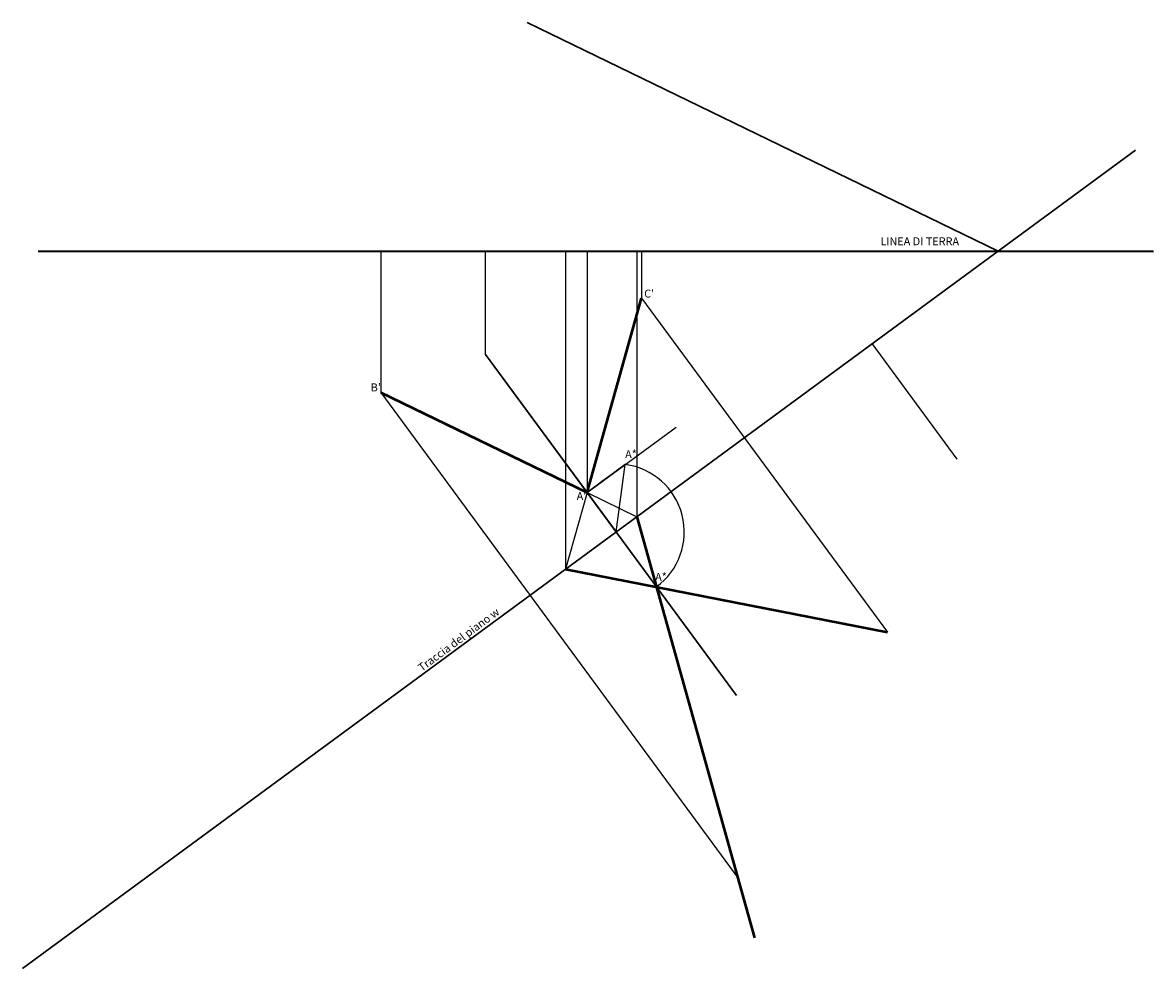
# Model space of a CAD drawing. Units: millimetres. Extents: x 2492 to 4625, y -2246 to -461.
import ezdxf

# ---------------------------------------------------------------- set-up
doc = ezdxf.new("R2010")
doc.units = ezdxf.units.MM
for name, color, linetype in [('1Ribaltam A', 7, 'Continuous'), ('2RibaltamA', 190, 'Continuous'), ('Asse omologia', 1, 'Continuous'), ('Gamma', 2, 'Continuous'), ('Retta max pend', 1, 'Continuous'), ('Rette di richiamo', 254, 'Continuous'), ('Richiamo omologia', 1, 'Continuous')]:
    doc.layers.add(name, color=color, linetype=linetype)
for name, color, linetype, lineweight in [('Retta R', 14, 'Continuous', 50), ('Retta R ribaltata', 14, 'Continuous', 50), ('Retta S', 40, 'Continuous', 50), ('Retta S ribaltata', 40, 'Continuous', 50)]:
    doc.layers.add(name, color=color, linetype=linetype, lineweight=lineweight)
doc.styles.get("Standard").update_dxf_attribs({"font": 'arial.ttf'})

msp = doc.modelspace()

# ---------------------------------------------------------------- linework, layer by layer
at = {"lineweight": 35}
msp.add_line((2521.2, -892), (4625.3, -892), dxfattribs=at)
for p, q in [((3659.6, -892, 317.1), (3659.6, -980.9, 317.1)), ((3556.8, -1347.9), (3516.3, -1492.3)), ((3556.8, -1347.9), (3650.7, -1393.4))]:
    msp.add_line(p, q)
at = {"layer": '1Ribaltam A'}
for p, q in [((3556.8, -1347.9), (3724.8, -1224.3)), ((3628.9, -1294.8), (3556.8, -1347.9, 89.5)), ((3611.5, -1422.3), (3628.9, -1294.8)), ((3556.8, -1347.9, 89.5), (3556.8, -1347.9))]:
    msp.add_line(p, q, dxfattribs=at)
at = {"layer": '1Ribaltam A', "extrusion": (0.592506, -0.805566, 1.35525e-20)}
msp.add_arc((2066.6, 0, 3193.2), 89.5, 0, 90, dxfattribs=at)
at = {"layer": '2RibaltamA'}
msp.add_arc((3611.5, -1422.3), 128.6, 306.335, 82.2309, dxfattribs=at)
at = {"layer": 'Asse omologia', "color": 1, "lineweight": 30}
for p, q in [((4332.5, -892), (3443.7, -460.9, 847)), ((2491.7, -2246), (4591.4, -701.6))]:
    msp.add_line(p, q, dxfattribs=at)
at = {"layer": 'Asse omologia'}
for p, q in [((4255.1, -1284.7), (4094.8, -1066.8)), ((4094.8, -1066.8), (4094.8, -1066.8, 285.9))]:
    msp.add_line(p, q, dxfattribs=at)
at = {"layer": 'Gamma', "lineweight": 30}
msp.add_lwpolyline([(3838.6, -1731), (3365.2, -1087.4)], dxfattribs=at)
at = {"layer": 'Retta max pend', "color": 2, "extrusion": (0, -1, 2.22045e-16)}
msp.add_line((3556.8, -892, 89.5), (3365.2, -892, 403), dxfattribs=at)
at = {"layer": 'Retta max pend'}
msp.add_line((3365.2, -1087.4, 403), (3611.5, -1422.3), dxfattribs=at)
at = {"layer": 'Retta R'}
msp.add_line((3167.3, -1159, 460.7), (3556.8, -1347.9, 89.5), dxfattribs=at)
at = {"layer": 'Retta R ribaltata'}
msp.add_line((3650.7, -1393.4), (3872.7, -2188.3), dxfattribs=at)
at = {"layer": 'Retta S'}
msp.add_line((3556.8, -1347.9, 89.5), (3659.6, -980.9, 317.1), dxfattribs=at)
at = {"layer": 'Retta S ribaltata'}
msp.add_line((3516.3, -1492.3), (4123.3, -1611.4), dxfattribs=at)
at = {"layer": 'Rette di richiamo', "extrusion": (2.64185e-17, -1, 2.22045e-16)}
for p, q in [((3167.3, -892, 460.7), (3167.3, -892)), ((3167.3, -892), (3167.3, -1159))]:
    msp.add_line(p, q, dxfattribs=at)
at = {"layer": 'Rette di richiamo'}
for p, q in [((3167.3, -892, 460.7), (3167.3, -1159, 460.7)), ((3365.2, -1087.4), (3365.2, -892)), ((3516.3, -892), (3516.3, -1492.3)), ((3556.8, -892, 89.5), (3556.8, -892)), ((3556.8, -892), (3556.8, -1347.9)), ((3556.8, -892, 89.5), (3556.8, -1347.9, 89.5)), ((3650.7, -892), (3650.7, -1393.4)), ((3659.6, -892, 317.1), (3659.6, -892)), ((3659.6, -892), (3659.6, -980.9))]:
    msp.add_line(p, q, dxfattribs=at)
at = {"layer": 'Rette di richiamo', "extrusion": (0, -1, 2.22045e-16)}
for p, q in [((3365.2, -892), (3365.2, -892, 403)), ((3556.8, -892, 89.5), (3650.7, -892)), ((3659.6, -980.9), (3659.6, -980.9, 317.1)), ((3167.3, -1159), (3167.3, -1159, 460.7))]:
    msp.add_line(p, q, dxfattribs=at)
at = {"layer": 'Rette di richiamo', "extrusion": (4.29975e-31, -1, 1.87008e-16)}
msp.add_line((3556.8, -892, 89.5), (3516.3, -892), dxfattribs=at)
at = {"layer": 'Richiamo omologia'}
for p, q in [((3659.6, -980.9), (4123.3, -1611.4)), ((3167.3, -1159, 0), (3841.1, -2075.2, 0))]:
    msp.add_line(p, q, dxfattribs=at)

# ---------------------------------------------------------------- texts
at = {"char_height": 15, "attachment_point": 1}
for s, width, insert in [('LINEA DI TERRA', 329.66, (4110.2, -866.2)), ("C'", 12.121, (3664.5, -964.9)), ("B'", 12.121, (3148.5, -1141.9)), ('A*', 12.121, (3628.6, -1267.9)), ("A'", 12.121, (3537.1, -1347))]:
    msp.add_mtext_dynamic_manual_height_columns(s, width=width, gutter_width=12.5, heights=[0], dxfattribs=dict(at, insert=insert))
at = {"layer": '2RibaltamA', "insert": (3685.1, -1499.6), "char_height": 15, "attachment_point": 1}
msp.add_mtext_dynamic_manual_height_columns('A*', width=12.121, gutter_width=12.5, heights=[0], dxfattribs=at)
at = {"layer": 'Asse omologia', "insert": (3236, -1674.4), "char_height": 15, "attachment_point": 1, "rotation": 36.6409}
msp.add_mtext_dynamic_manual_height_columns('Traccia del piano {\\fSymbol|b0|i0|c2|p18;w}', width=376.221, gutter_width=12.5, heights=[0], dxfattribs=at)

doc.saveas('drawing.dxf')
